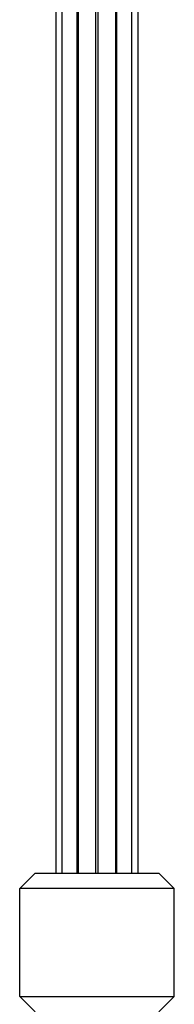
# Model space of a CAD drawing. Units: millimetres. Extents: x -4.9 to 10.2, y 0 to 13.
# Drawn here: x 4.7 to 4.7, y 9.2 to 9.4 of the extents above; entities that cross this region are included whole.
import ezdxf

# ---------------------------------------------------------------- set-up
doc = ezdxf.new("R2010")
doc.units = ezdxf.units.MM

# ---------------------------------------------------------------- blocks, each defined once
blk = doc.blocks.new('OPSHB_S116B')
at = {"color": 7, "linetype": 'Continuous', "lineweight": 25}
for p, q in [((16.66014, 8.88675), (16.66014, 8.34375)), ((16.66133, 8.88675), (16.66133, 8.34375)), ((16.6643, 8.34375), (16.6643, 8.88675)), ((16.66446, 8.88675), (16.66446, 8.34375)), ((16.66793, 8.34375), (16.66793, 8.88675)), ((16.66835, 8.34375), (16.66835, 8.88675)), ((16.67182, 8.34375), (16.67182, 8.88675)), ((16.67198, 8.34375), (16.67198, 8.88675)), ((16.67494, 8.34375), (16.67494, 8.88675)), ((16.67614, 8.34375), (16.67614, 8.88675)), ((16.67616, 8.34375), (16.67616, 8.88675)), ((16.65314, 8.34075), (16.65614, 8.34375)), ((16.65614, 8.34375), (16.68014, 8.34375)), ((16.68314, 8.34075), (16.68014, 8.34375)), ((16.68014, 8.34375), (16.68314, 8.34075)), ((16.68014, 8.34375), (16.68014, 8.34375)), ((16.68014, 8.34375), (16.68016, 8.34375)), ((16.68316, 8.34075), (16.68016, 8.34375)), ((16.68016, 8.34375), (16.68316, 8.34075)), ((16.68016, 8.34375), (16.68016, 8.34375)), ((16.65314, 8.31975), (16.65314, 8.34075)), ((16.68314, 8.34075), (16.65314, 8.34075)), ((16.68314, 8.31975), (16.68314, 8.34075)), ((16.68314, 8.34075), (16.68314, 8.34075)), ((16.68314, 8.31975), (16.68314, 8.34075)), ((16.68316, 8.34075), (16.68314, 8.34075)), ((16.68316, 8.31975), (16.68316, 8.34075)), ((16.68316, 8.34075), (16.68316, 8.34075)), ((16.68316, 8.31975), (16.68316, 8.34075)), ((16.65314, 8.31975), (16.68314, 8.31975)), ((16.65314, 8.31975), (16.65614, 8.31675)), ((16.68314, 8.31975), (16.68014, 8.31675)), ((16.68014, 8.31675), (16.68314, 8.31975)), ((16.68316, 8.31975), (16.68016, 8.31675)), ((16.68016, 8.31675), (16.68316, 8.31975)), ((16.68314, 8.31975), (16.68314, 8.31975)), ((16.68314, 8.31975), (16.68316, 8.31975)), ((16.68316, 8.31975), (16.68316, 8.31975))]:
    blk.add_line(p, q, dxfattribs=at)

msp = doc.modelspace()

# ---------------------------------------------------------------- block references
msp.add_blockref('OPSHB_S116B', (-11.98649, 0.85807))

doc.saveas('drawing.dxf')
